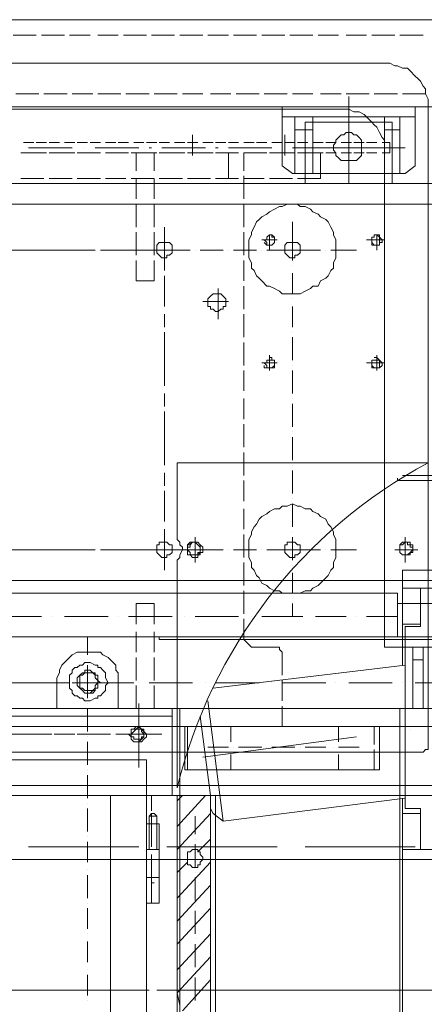
# Model space of a CAD drawing. Units: millimetres. Extents: x -2.9 to 8.3, y -0.2 to 10.8.
# Drawn here: x 1.5 to 2, y 2.3 to 3.4 of the extents above; entities that cross this region are included whole.
import ezdxf

# ---------------------------------------------------------------- set-up
doc = ezdxf.new("R2010")
doc.units = ezdxf.units.MM

msp = doc.modelspace()

# ---------------------------------------------------------------- linework, layer by layer
at = {"lineweight": 5}
for points in [[(-0.1787, 3.2779), (2.717, 3.2779), (2.6329, 3.3764), (-0.2164, 3.3764), (-0.2164, 2.9562), (-0.1787, 2.9562), (-0.1787, 3.3764), (-0.2164, 3.3764)], [(1.4995, 3.359), (1.5256, 3.359)], [(1.5314, 3.359), (1.5575, 3.359)], [(1.5633, 3.359), (1.5865, 3.359)], [(1.5952, 3.359), (1.6184, 3.359)], [(1.6242, 3.359), (1.6503, 3.359)], [(1.6561, 3.359), (1.6822, 3.359)], [(1.688, 3.359), (1.7141, 3.359)], [(1.7198, 3.359), (1.743, 3.359)], [(1.7488, 3.359), (1.7749, 3.359)], [(1.7807, 3.359), (1.8068, 3.359)], [(1.8126, 3.359), (1.8387, 3.359)], [(1.8445, 3.359), (1.8677, 3.359)], [(1.8764, 3.359), (1.8995, 3.359)], [(1.9053, 3.359), (1.9314, 3.359)], [(1.9372, 3.359), (1.9633, 3.359)], [(0.5807, 2.5475), (1.9604, 2.5475), (1.9633, 2.5475), (1.9662, 2.5503), (1.9691, 2.5503), (1.9691, 2.5561), (1.9691, 3.2779), (1.9691, 3.2866), (1.9662, 3.2924), (1.9662, 3.2982), (1.9633, 3.3011), (1.9604, 3.3069), (1.9575, 3.3098), (1.9546, 3.3127), (1.9488, 3.3185), (1.9459, 3.3214), (1.9401, 3.3214), (1.9343, 3.3243), (1.9314, 3.3243), (1.9256, 3.3272), (1.9198, 3.3272), (0.6213, 3.3272)], [(1.5024, 3.2924), (1.5285, 3.2924)], [(1.5343, 3.2924), (1.5604, 3.2924)], [(1.5662, 3.2924), (1.5894, 3.2924)], [(1.5952, 3.2924), (1.6213, 3.2924)], [(1.6271, 3.2924), (1.6532, 3.2924)], [(1.659, 3.2924), (1.6851, 3.2924)], [(1.6909, 3.2924), (1.7141, 3.2924)], [(1.7227, 3.2924), (1.7459, 3.2924)], [(1.7517, 3.2924), (1.7778, 3.2924)], [(1.7836, 3.2924), (1.8097, 3.2924)], [(1.8155, 3.2924), (1.8387, 3.2924)], [(1.8474, 3.2924), (1.8706, 3.2924)], [(1.8764, 3.2924), (1.9024, 3.2924)], [(1.8793, 3.2518), (1.8793, 3.2895)], [(1.9082, 3.2924), (1.9343, 3.2924)], [(1.9401, 3.2924), (1.9662, 3.2924)], [(0.6735, 3.275), (1.8706, 3.275), (1.8793, 3.275), (1.8851, 3.2721), (1.8909, 3.2721), (1.8966, 3.2692), (1.8995, 3.2663), (1.9053, 3.2605), (1.9082, 3.2576), (1.9111, 3.2547), (1.914, 3.2489), (1.9169, 3.2431), (1.9198, 3.2402), (1.9198, 3.2228)], [(1.8039, 3.2663), (1.8039, 3.2112), (1.8155, 3.2025), (1.943, 3.2025), (1.9546, 3.2112), (1.9546, 3.2663)], [(1.8184, 3.2025), (1.8184, 3.2663)], [(1.8387, 3.2025), (1.8387, 3.2663)], [(1.9198, 3.2025), (1.9198, 3.2663)], [(1.9372, 3.2025), (1.9372, 3.2663)], [(1.83, 3.1909), (1.83, 3.2605), (1.9285, 3.2605), (1.9285, 3.1909)], [(1.8793, 3.2083), (1.8793, 3.2605), (1.8793, 3.2315), (1.8793, 3.2344)], [(1.7025, 3.246), (1.7025, 3.2228)], [(1.8068, 3.246), (1.8068, 3.2228)], [(1.8184, 3.2518), (1.8387, 3.2518)], [(1.9372, 3.2518), (1.9198, 3.2518)], [(1.5111, 3.2373), (1.5227, 3.2373)], [(1.5256, 3.2373), (1.5372, 3.2373)], [(1.5401, 3.2373), (1.5517, 3.2373)], [(1.5575, 3.2373), (1.5691, 3.2373)], [(1.572, 3.2373), (1.5836, 3.2373)], [(1.5865, 3.2373), (1.5981, 3.2373)], [(1.6039, 3.2373), (1.6155, 3.2373)], [(1.6184, 3.2373), (1.63, 3.2373)], [(1.6358, 3.2373), (1.6474, 3.2373)], [(1.6503, 3.2373), (1.6619, 3.2373)], [(1.6648, 3.2373), (1.6764, 3.2373)], [(1.6822, 3.2373), (1.6938, 3.2373)], [(1.6967, 3.2373), (1.7083, 3.2373)], [(1.7141, 3.2373), (1.7256, 3.2373)], [(1.7285, 3.2373), (1.7401, 3.2373)], [(1.743, 3.2373), (1.7546, 3.2373)], [(1.7604, 3.2373), (1.772, 3.2373)], [(1.7749, 3.2373), (1.7865, 3.2373)], [(1.7923, 3.2373), (1.8039, 3.2373)], [(1.8068, 3.2373), (1.8184, 3.2373)], [(1.8213, 3.2373), (1.8329, 3.2373)], [(1.8387, 3.2373), (1.8503, 3.2373)], [(1.8532, 3.2373), (1.8648, 3.2373)], [(1.8706, 3.2373), (1.8822, 3.2373)], [(1.8793, 3.2402), (1.8793, 3.2402)], [(1.8851, 3.2373), (1.8966, 3.2373)], [(1.8995, 3.2373), (1.9111, 3.2373)], [(1.9169, 3.2373), (1.9256, 3.2373), (1.9256, 3.2257), (1.9169, 3.2257)], [(1.5343, 3.2257), (1.5082, 3.2257)], [(1.5227, 3.2257), (1.5111, 3.2257)], [(1.5169, 3.2315), (1.5662, 3.2315)], [(1.5372, 3.2257), (1.5256, 3.2257)], [(1.5662, 3.2257), (1.5401, 3.2257), (1.5517, 3.2257)], [(1.5691, 3.2257), (1.5575, 3.2257)], [(1.5865, 3.2257), (1.5981, 3.2257), (1.572, 3.2257), (1.5836, 3.2257)], [(1.5807, 3.2315), (1.5807, 3.2315)], [(1.5923, 3.2315), (1.6416, 3.2315)], [(1.6271, 3.2257), (1.6039, 3.2257), (1.6155, 3.2257)], [(1.63, 3.2257), (1.6184, 3.2257)], [(1.659, 3.2054), (1.659, 3.2257), (1.6329, 3.2257)], [(1.6474, 3.2257), (1.6358, 3.2257)], [(1.6387, 3.2054), (1.6387, 3.2257)], [(1.6619, 3.2257), (1.6503, 3.2257)], [(1.6532, 3.2315), (1.6561, 3.2315)], [(1.6909, 3.2257), (1.6648, 3.2257), (1.6764, 3.2257)], [(1.6677, 3.2315), (1.717, 3.2315)], [(1.6938, 3.2257), (1.6822, 3.2257)], [(1.7227, 3.2257), (1.6967, 3.2257), (1.7083, 3.2257)], [(1.7256, 3.2257), (1.7141, 3.2257)], [(1.7285, 3.2315), (1.7314, 3.2315)], [(1.743, 3.2257), (1.7546, 3.2257), (1.7285, 3.2257), (1.7401, 3.2257)], [(1.743, 3.2315), (1.7923, 3.2315)], [(1.743, 3.2257), (1.743, 3.1967), (1.743, 3.2257)], [(1.7836, 3.2257), (1.7604, 3.2257), (1.7604, 3.2054)], [(1.772, 3.2257), (1.7604, 3.2257)], [(1.7865, 3.2257), (1.7749, 3.2257)], [(1.8155, 3.2257), (1.7894, 3.2257)], [(1.8039, 3.2257), (1.7923, 3.2257)], [(1.8039, 3.2315), (1.8039, 3.2315)], [(1.8184, 3.2257), (1.8068, 3.2257)], [(1.8155, 3.2315), (1.8677, 3.2315)], [(1.8213, 3.1967), (1.8474, 3.1967), (1.8474, 3.2257), (1.8213, 3.2257), (1.8329, 3.2257)], [(1.8503, 3.2257), (1.8387, 3.2257)], [(1.8503, 3.2315), (1.9082, 3.2315)], [(1.8532, 3.2315), (1.9053, 3.2315)], [(1.8648, 3.2257), (1.8532, 3.2257)], [(1.8822, 3.2257), (1.8706, 3.2257)], [(1.8793, 3.2315), (1.8793, 3.2315)], [(1.8793, 3.1909), (1.8793, 3.2286)], [(1.8966, 3.2257), (1.8851, 3.2257)], [(1.8909, 3.2315), (1.943, 3.2315)], [(1.9111, 3.2257), (1.8995, 3.2257)], [(2.2966, 2.5967), (2.2966, 2.6663), (1.9517, 2.6663), (1.9198, 2.6663), (1.9198, 3.2257)], [(1.9546, 3.2315), (1.9546, 3.2315)], [(1.7604, 3.1996), (1.7604, 3.1736)], [(3.3256, 3.1909), (0.8387, 3.1909), (0.8387, 3.1764)], [(1.5459, 3.1909), (1.4966, 3.1909)], [(1.5343, 3.1967), (1.5082, 3.1967)], [(1.5662, 3.1967), (1.5401, 3.1967)], [(1.5604, 3.1909), (1.5604, 3.1909)], [(1.5981, 3.1967), (1.572, 3.1967)], [(1.6213, 3.1909), (1.572, 3.1909)], [(1.6271, 3.1967), (1.6039, 3.1967)], [(1.659, 3.1736), (1.659, 3.1967), (1.6329, 3.1967)], [(1.6329, 3.1909), (1.6358, 3.1909)], [(1.6387, 3.1736), (1.6387, 3.1967)], [(1.6967, 3.1909), (1.6474, 3.1909)], [(1.6909, 3.1967), (1.6648, 3.1967)], [(1.7227, 3.1967), (1.6967, 3.1967)], [(1.7083, 3.1909), (1.7112, 3.1909)], [(1.772, 3.1909), (1.7227, 3.1909)], [(1.7546, 3.1967), (1.7285, 3.1967)], [(1.7836, 3.1967), (1.7604, 3.1967)], [(1.7836, 3.1909), (1.7836, 3.1909)], [(1.8155, 3.1967), (1.7894, 3.1967)], [(1.8474, 3.1909), (1.7952, 3.1909)], [(1.859, 3.1909), (1.859, 3.1909)], [(1.9227, 3.1909), (1.8706, 3.1909)], [(1.9343, 3.1909), (1.9343, 3.1909)], [(1.9952, 3.1909), (1.9459, 3.1909)], [(2.9024, 2.7417), (2.9024, 3.0431), (2.9024, 3.1678), (0.9112, 3.1678)], [(1.6387, 3.1417), (1.6387, 3.1678)], [(1.659, 3.1678), (1.659, 3.1417)], [(1.7604, 3.1678), (1.7604, 3.1417)], [(1.8155, 3.1475), (1.8155, 3.1156), (1.8474, 3.1156)], [(1.6387, 3.1098), (1.6387, 3.1359)], [(1.659, 3.1359), (1.659, 3.1098)], [(1.6706, 3.0924), (1.6706, 3.1417)], [(1.7604, 3.1359), (1.7604, 3.1098)], [(1.7894, 3.133), (1.7894, 3.1156)], [(1.9111, 3.133), (1.9111, 3.1156)], [(1.7807, 3.1272), (1.7981, 3.1272)], [(1.8995, 3.1272), (1.9198, 3.1272)], [(1.5024, 3.1156), (1.4879, 3.1156), (1.5111, 3.1156), (1.5691, 3.1156)], [(1.5169, 3.1156), (1.5169, 3.1156)], [(1.5256, 3.1156), (1.5488, 3.1156)], [(1.5546, 3.1156), (1.5575, 3.1156)], [(1.5604, 3.1156), (1.5865, 3.1156)], [(1.5923, 3.1156), (1.5778, 3.1156)], [(1.5923, 3.1156), (1.5923, 3.1156)], [(1.5981, 3.1156), (1.6242, 3.1156)], [(1.6387, 3.1156), (1.601, 3.1156)], [(1.63, 3.1156), (1.63, 3.1156)], [(1.6358, 3.1156), (1.6619, 3.1156)], [(1.6938, 3.1156), (1.6474, 3.1156)], [(1.6677, 3.1156), (1.6677, 3.1156)], [(1.6735, 3.1156), (1.6996, 3.1156)], [(1.7054, 3.1156), (1.7054, 3.1156)], [(1.7112, 3.1156), (1.7372, 3.1156)], [(1.743, 3.1156), (1.743, 3.1156)], [(1.7488, 3.1156), (1.7749, 3.1156)], [(1.7807, 3.1156), (1.7807, 3.1156)], [(1.7865, 3.1156), (1.8155, 3.1156), (1.8155, 3.104)], [(1.8532, 3.1156), (1.8532, 3.1156)], [(1.859, 3.1156), (1.888, 3.1156)], [(1.659, 3.104), (1.659, 3.0808), (1.6387, 3.0808), (1.6387, 3.104)], [(1.7604, 3.104), (1.7604, 3.0808)], [(1.8155, 3.0982), (1.8155, 3.0982)], [(1.8155, 3.0895), (1.8155, 3.0663)], [(1.6706, 3.0518), (1.6706, 3.0866)], [(1.7314, 3.0721), (1.7314, 3.0373)], [(1.7604, 3.075), (1.7604, 3.0489)], [(1.7141, 3.0576), (1.743, 3.0576)], [(1.8155, 3.0605), (1.8155, 3.0605)], [(1.6706, 3.0286), (1.6706, 3.0431)], [(1.7604, 3.0431), (1.7604, 3.017)], [(1.8155, 3.0518), (1.8155, 3.0286)], [(1.6706, 2.962), (1.6706, 3.0228)], [(1.8155, 3.0228), (1.8155, 3.0228)], [(1.7604, 3.0112), (1.7604, 2.9852)], [(1.8155, 3.017), (1.8155, 2.991)], [(1.7807, 2.9881), (1.7981, 2.9881)], [(1.7894, 2.9968), (1.7894, 2.9794)], [(1.8995, 2.9881), (1.9198, 2.9881)], [(1.9111, 2.9968), (1.9111, 2.9794)], [(1.7604, 2.9794), (1.7604, 2.9562)], [(1.8155, 2.9852), (1.8155, 2.9852)], [(1.8155, 2.9794), (1.8155, 2.9533)], [(1.6706, 2.9388), (1.6706, 2.9533)], [(1.7604, 2.9475), (1.7604, 2.9243)], [(1.8155, 2.9475), (1.8155, 2.9475)], [(1.6706, 2.8721), (1.6706, 2.933)], [(1.8155, 2.9417), (1.8155, 2.9156)], [(1.7604, 2.9185), (1.7604, 2.8924)], [(1.8155, 2.9098), (1.8155, 2.9098)], [(1.8155, 2.904), (1.8155, 2.8779)], [(1.7604, 2.8866), (1.7604, 2.8605)], [(1.9691, 2.875), (1.6851, 2.875), (1.6851, 2.7938), (1.6851, 2.788), (1.688, 2.7851), (1.688, 2.7822), (1.6909, 2.7793), (1.6909, 2.7764), (1.688, 2.7706), (1.688, 2.7677), (1.6851, 2.7648), (1.6851, 2.7591), (1.6851, 2.5069)], [(1.8155, 2.8721), (1.8155, 2.8721)], [(1.8155, 2.8663), (1.8155, 2.8402)], [(1.6706, 2.8489), (1.6706, 2.8634)], [(1.7604, 2.8547), (1.7604, 2.8315)], [(1.9343, 2.8576), (1.9343, 2.8547), (1.9778, 2.8547), (1.9778, 2.8605), (1.9401, 2.8605)], [(1.6706, 2.8083), (1.6706, 2.8431)], [(1.8155, 2.8344), (1.8155, 2.8344)], [(1.7604, 2.8228), (1.7604, 2.7996)], [(1.8155, 2.8286), (1.8155, 2.8025)], [(1.6474, 2.7764), (1.6706, 2.7764), (1.6706, 2.7996)], [(1.7054, 2.7909), (1.7054, 2.7619)], [(1.7604, 2.7938), (1.7604, 2.7677)], [(1.8155, 2.7909), (1.8155, 2.7764), (1.7865, 2.7764)], [(1.8155, 2.7967), (1.8155, 2.7967)], [(1.943, 2.7909), (1.943, 2.7619)], [(1.5691, 2.7764), (1.5111, 2.7764), (1.4879, 2.7764), (1.5024, 2.7764)], [(1.5169, 2.7764), (1.5169, 2.7764)], [(1.5488, 2.7764), (1.5256, 2.7764)], [(1.5546, 2.7764), (1.5575, 2.7764)], [(1.5865, 2.7764), (1.5604, 2.7764)], [(1.5923, 2.7764), (1.5778, 2.7764)], [(1.5923, 2.7764), (1.5923, 2.7764)], [(1.6242, 2.7764), (1.5981, 2.7764)], [(1.6387, 2.7764), (1.601, 2.7764)], [(1.63, 2.7764), (1.63, 2.7764)], [(1.6619, 2.7764), (1.6358, 2.7764)], [(1.6677, 2.7764), (1.6677, 2.7764)], [(1.6706, 2.7533), (1.6706, 2.7764), (1.6938, 2.7764)], [(1.6996, 2.7764), (1.6735, 2.7764)], [(1.717, 2.7764), (1.6909, 2.7764)], [(1.7025, 2.7706), (1.7083, 2.7706), (1.7112, 2.7735), (1.7112, 2.7822), (1.7083, 2.7851), (1.6996, 2.7851), (1.6996, 2.7822), (1.6967, 2.7822), (1.6967, 2.7793)], [(1.7054, 2.7764), (1.7054, 2.7764)], [(1.7372, 2.7764), (1.7112, 2.7764)], [(1.743, 2.7764), (1.743, 2.7764)], [(1.7749, 2.7764), (1.7488, 2.7764)], [(1.7807, 2.7764), (1.7807, 2.7764)], [(1.8474, 2.7764), (1.8155, 2.7764), (1.8155, 2.7648)], [(1.8532, 2.7764), (1.8532, 2.7764)], [(1.859, 2.7764), (1.888, 2.7764)], [(1.9575, 2.7764), (1.9314, 2.7764)], [(1.943, 2.7706), (1.9488, 2.7706), (1.9488, 2.7735), (1.9517, 2.7735), (1.9517, 2.7822), (1.9488, 2.7822), (1.9488, 2.7851), (1.943, 2.7851), (1.9401, 2.7851), (1.9372, 2.7822), (1.9372, 2.7793)], [(0.8706, 2.5967), (0.8706, 2.5764), (3.5459, 2.5764), (3.5459, 2.7677), (3.3343, 2.7677), (3.3343, 2.6779)], [(1.7604, 2.7619), (1.7604, 2.7359)], [(1.8155, 2.7591), (1.8155, 2.7591)], [(2.3633, 2.7533), (1.9401, 2.7533), (1.9401, 2.733), (1.9604, 2.733), (1.9604, 2.6895), (1.943, 2.6895), (1.943, 2.4837), (1.9604, 2.4837), (1.9604, 2.4373), (1.9401, 2.4373), (1.9401, 2.4779)], [(0.8677, 2.7417), (2.9024, 2.7417), (3.2879, 2.7417)], [(1.5111, 2.7417), (1.5111, 2.7417)], [(1.5227, 2.7417), (1.572, 2.7417)], [(1.5865, 2.7417), (1.5865, 2.7417)], [(1.5981, 2.7417), (1.6474, 2.7417)], [(1.6619, 2.7417), (1.6619, 2.7417)], [(1.6735, 2.7417), (1.7227, 2.7417)], [(1.7343, 2.7417), (1.7372, 2.7417)], [(1.7488, 2.7417), (1.7981, 2.7417)], [(1.8097, 2.7417), (1.8126, 2.7417)], [(1.8155, 2.7504), (1.8155, 2.7272)], [(1.8242, 2.7417), (1.8735, 2.7417)], [(1.8851, 2.7417), (1.8851, 2.7417)], [(1.8966, 2.7417), (1.9488, 2.7417)], [(1.9604, 2.7417), (1.9604, 2.7417)], [(1.9401, 2.6924), (1.9401, 2.733)], [(2.2444, 2.7185), (2.2444, 2.733), (2.2213, 2.733), (2.201, 2.733), (1.9604, 2.733)], [(1.9343, 2.6779), (1.9343, 2.7272), (1.1083, 2.7272), (1.1083, 2.6779)], [(1.6851, 2.7098), (1.6851, 2.7272)], [(1.7604, 2.7301), (1.7604, 2.704)], [(1.8155, 2.7214), (1.8155, 2.7214)], [(1.659, 2.6924), (1.659, 2.7156), (1.6387, 2.7156), (1.6387, 2.6924)], [(1.8155, 2.7156), (1.8155, 2.7011)], [(3.2416, 2.7156), (1.9343, 2.7156)], [(1.5314, 2.7011), (1.4821, 2.7011)], [(1.543, 2.7011), (1.543, 2.7011)], [(1.6068, 2.7011), (1.5575, 2.7011)], [(1.6184, 2.7011), (1.6184, 2.7011)], [(1.6793, 2.7011), (1.63, 2.7011)], [(1.6938, 2.7011), (1.6938, 2.7011)], [(1.7546, 2.7011), (1.7054, 2.7011)], [(1.7604, 2.6982), (1.7604, 2.6779), (1.7604, 2.675), (1.7633, 2.6721), (1.7662, 2.6692), (1.7691, 2.6663), (1.772, 2.6663), (1.7952, 2.6663), (1.801, 2.6663), (1.801, 2.6634), (1.8039, 2.6605), (1.8039, 2.6576), (1.8039, 2.6344)], [(1.7691, 2.7011), (1.7691, 2.7011)], [(1.8271, 2.7011), (1.7807, 2.7011)], [(1.8764, 2.7011), (1.8416, 2.7011)], [(1.888, 2.7011), (1.888, 2.7011)], [(1.9343, 2.7011), (1.8995, 2.7011)], [(1.6851, 2.6779), (1.6851, 2.6953)], [(1.9401, 2.646), (1.9401, 2.6924), (1.9604, 2.6924)], [(1.7836, 2.6779), (0.8503, 2.6779)], [(3.2068, 2.6808), (2.8851, 2.6808), (2.8706, 2.6779), (1.001, 2.6779)], [(1.5836, 2.6576), (1.5836, 2.6779)], [(1.6387, 2.6605), (1.6387, 2.6837)], [(1.659, 2.6605), (1.659, 2.6837)], [(1.6648, 2.6779), (1.6648, 2.675), (3.1865, 2.675), (3.1865, 2.6808)], [(1.9517, 2.6663), (1.9517, 2.5967)], [(1.9633, 2.6663), (1.9633, 2.5967)], [(1.5488, 2.6257), (1.5488, 2.6315), (1.5517, 2.6373), (1.5517, 2.6402), (1.5546, 2.646), (1.5575, 2.6489), (1.5604, 2.6518), (1.5633, 2.6547), (1.5662, 2.6576), (1.572, 2.6605), (1.5981, 2.6605), (1.601, 2.6576), (1.6068, 2.6547), (1.6097, 2.6518), (1.6126, 2.6489), (1.6155, 2.646), (1.6155, 2.6402), (1.6184, 2.6373), (1.6184, 2.6257), (1.6184, 2.5967)], [(1.6387, 2.6286), (1.6387, 2.6547)], [(1.659, 2.6286), (1.659, 2.6547)], [(1.5662, 2.6257), (1.5836, 2.6257), (1.5836, 2.646)], [(1.5836, 2.6518), (1.5836, 2.6518)], [(1.5836, 2.6431), (1.5836, 2.6112)], [(1.943, 2.646), (1.7256, 2.6199)], [(1.9633, 2.6518), (1.9517, 2.6518), (1.9575, 2.6518)], [(1.572, 2.6228), (1.572, 2.6315), (1.5749, 2.6344), (1.5778, 2.6373), (1.5865, 2.6373), (1.5894, 2.6373), (1.5923, 2.6344), (1.5952, 2.6344), (1.5952, 2.6199), (1.5923, 2.6199), (1.5923, 2.617), (1.5894, 2.617), (1.5865, 2.6141), (1.5807, 2.6141)], [(1.543, 2.6257), (1.4937, 2.6257)], [(1.5633, 2.6257), (1.514, 2.6257)], [(1.5517, 2.6257), (1.5343, 2.6257)], [(1.5546, 2.6257), (1.5575, 2.6257), (1.5604, 2.6257)], [(1.6271, 2.6257), (1.5981, 2.6257), (1.5691, 2.6257)], [(1.5778, 2.6257), (1.5778, 2.6257)], [(1.6039, 2.6257), (1.5836, 2.6257), (1.5836, 2.6083)], [(1.6155, 2.6257), (1.6358, 2.6257), (1.5894, 2.6257)], [(1.6097, 2.6257), (1.6097, 2.6257)], [(1.6387, 2.5967), (1.6387, 2.6228)], [(1.6416, 2.6257), (1.6416, 2.6257)], [(1.7025, 2.6257), (1.6532, 2.6257)], [(1.659, 2.5967), (1.659, 2.6228)], [(1.717, 2.6257), (1.717, 2.6257)], [(1.7778, 2.6257), (1.7285, 2.6257)], [(1.7923, 2.6257), (1.7923, 2.6257)], [(1.8039, 2.6286), (1.8039, 2.6054)], [(1.8532, 2.6257), (1.8039, 2.6257)], [(1.8648, 2.6257), (1.8648, 2.6257)], [(1.9285, 2.6257), (1.8793, 2.6257)], [(1.9401, 2.6257), (1.9401, 2.6257)], [(2.0039, 2.6257), (1.9546, 2.6257)], [(1.5836, 2.6025), (1.5836, 2.6025)], [(1.6416, 2.5301), (1.6416, 2.5677), (1.6416, 2.6025)], [(1.7198, 2.6054), (1.7372, 2.4692)], [(1.8039, 2.5996), (1.8039, 2.5764)], [(0.2793, 2.5967), (1.6793, 2.5967), (0.6242, 2.5967)], [(0.2793, 2.588), (1.6793, 2.588)], [(1.5836, 2.5967), (1.5836, 2.5706)], [(1.6416, 2.5909), (1.6416, 2.5417)], [(1.6793, 2.4982), (1.6793, 2.5967), (2.3372, 2.5967), (2.3372, 2.5764), (1.6793, 2.5764)], [(1.6793, 2.5967), (1.6793, 2.5272)], [(1.6822, 2.5967), (1.6822, 2.5967)], [(1.688, 2.5967), (1.688, 1.9562)], [(1.7227, 2.4982), (1.7112, 2.588)], [(1.9372, 2.5967), (1.9372, 1.9562)], [(1.4995, 2.5764), (1.5227, 2.5764)], [(1.5285, 2.5764), (1.5546, 2.5764)], [(1.5604, 2.5764), (1.5865, 2.5764)], [(1.5923, 2.5764), (1.6155, 2.5764)], [(1.6242, 2.5764), (1.6474, 2.5764)], [(1.6358, 2.559), (1.6416, 2.559), (1.6445, 2.5619), (1.6474, 2.5648), (1.6474, 2.5706), (1.6445, 2.5735), (1.6416, 2.5735), (1.6416, 2.5764), (1.6387, 2.5735), (1.6329, 2.5735), (1.6329, 2.5677)], [(1.6532, 2.5764), (1.6793, 2.5764)], [(1.6938, 2.5764), (1.6938, 2.5272), (1.6938, 2.5764)], [(1.6967, 2.5764), (1.6967, 2.5272), (1.6938, 2.5272)], [(1.6967, 2.5272), (1.914, 2.5272), (1.914, 2.5764)], [(1.7459, 2.5764), (1.7459, 2.559)], [(1.8677, 2.5764), (1.8677, 2.559)], [(1.9082, 2.5561), (1.9082, 2.5764)], [(0.5807, 2.5098), (0.5807, 2.5388), (0.5343, 2.5648), (0.4358, 2.5648), (0.4358, 2.5098), (3.3256, 2.5098), (3.4503, 2.5185), (3.4503, 2.5098), (3.4532, 2.504)], [(1.543, 2.5677), (1.4821, 2.5677)], [(1.5314, 2.5677), (1.5082, 2.5677)], [(1.5372, 2.5677), (1.5372, 2.5677)], [(1.5691, 2.5677), (1.5459, 2.5677)], [(1.5633, 2.5677), (1.5488, 2.5677)], [(1.6097, 2.5677), (1.572, 2.5677)], [(1.5749, 2.5677), (1.5749, 2.5677)], [(1.6068, 2.5677), (1.5807, 2.5677)], [(1.5836, 2.5648), (1.5836, 2.5648)], [(1.6126, 2.5677), (1.6126, 2.5677)], [(1.6155, 2.5677), (1.6648, 2.5677)], [(1.6677, 2.5677), (1.6387, 2.5677), (1.6184, 2.5677)], [(1.7141, 2.5417), (1.888, 2.5648)], [(1.9488, 2.5735), (1.9488, 2.5735)], [(1.5836, 2.559), (1.5836, 2.533)], [(1.743, 2.5532), (1.7198, 2.5532)], [(1.7459, 2.5532), (1.7459, 2.5532)], [(1.7488, 2.5532), (1.7488, 2.5532)], [(1.7807, 2.5532), (1.7546, 2.5532)], [(1.7865, 2.5532), (1.7865, 2.5532)], [(1.8184, 2.5532), (1.7923, 2.5532)], [(1.8242, 2.5532), (1.8242, 2.5532)], [(1.8532, 2.5532), (1.83, 2.5532)], [(1.8619, 2.5532), (1.8619, 2.5532)], [(1.8909, 2.5532), (1.8677, 2.5532)], [(1.8677, 2.5532), (1.8677, 2.5532)], [(1.7459, 2.5446), (1.7459, 2.5272)], [(1.8677, 2.5446), (1.8677, 2.5272)], [(1.9082, 2.5272), (1.9082, 2.5503)], [(1.5836, 2.5272), (1.5836, 2.5272)], [(1.5836, 2.5214), (1.5836, 2.4953)], [(4.0242, 2.046), (3.4503, 2.046), (3.3256, 2.0547), (0.459, 2.0547), (-1.6859, 2.0547), (-1.6859, 2.046), (0.459, 2.046), (0.459, 2.5098), (-1.6859, 2.5098), (-1.6859, 2.4982), (0.459, 2.4982), (3.3256, 2.4982), (3.4503, 2.5098), (4.0242, 2.5098)], [(1.7285, 2.0286), (1.7285, 2.4982), (1.6184, 2.4982), (0.2793, 2.4982)], [(1.6097, 2.4982), (1.6097, 2.017)], [(1.6561, 2.4982), (1.6561, 2.4808)], [(1.7227, 2.1793), (1.7227, 2.4982), (1.6851, 2.4982), (1.6851, 2.275), (1.7227, 2.3156)], [(1.6851, 2.4924), (1.6909, 2.4982)], [(1.6851, 2.4634), (1.717, 2.4982)], [(1.5836, 2.4895), (1.5836, 2.4895)], [(1.7227, 2.4837), (1.7256, 2.4779), (1.7372, 2.4692), (1.943, 2.4953)], [(1.9401, 2.4953), (1.9401, 2.4779), (1.9604, 2.4779)], [(1.5836, 2.4837), (1.5836, 2.4576)], [(1.6532, 2.4373), (1.6532, 2.475), (1.6561, 2.4779), (1.659, 2.4779), (1.6619, 2.475), (1.6532, 2.475)], [(1.6561, 2.4779), (1.6561, 2.4402)], [(1.6561, 2.475), (1.659, 2.475)], [(1.6619, 2.4373), (1.6619, 2.475)], [(1.6851, 2.4373), (1.7227, 2.4779)], [(1.7054, 2.475), (1.7054, 2.4547)], [(1.9604, 2.4373), (2.201, 2.4373), (2.2444, 2.4373), (2.2444, 2.4779), (2.2213, 2.4779), (2.201, 2.4779)], [(1.6561, 2.4692), (1.6561, 2.4431)], [(1.5836, 2.4518), (1.5836, 2.4518)], [(1.5836, 2.446), (1.5836, 2.4228)], [(1.7054, 2.4489), (1.7054, 2.4489)], [(1.7054, 2.4431), (1.7054, 2.417)], [(1.7083, 2.4344), (1.7227, 2.4489)], [(1.5169, 2.4402), (1.6416, 2.4402)], [(1.6561, 2.4373), (1.659, 2.4373)], [(1.6561, 2.4315), (1.6561, 2.4054)], [(1.6735, 2.4402), (1.7981, 2.4402)], [(1.83, 2.4402), (1.9546, 2.4402)], [(1.9401, 2.4373), (1.9401, 2.1156), (1.9401, 2.0576)], [(-1.0396, 2.4257), (0.459, 2.4257), (3.285, 2.4257)], [(1.6561, 2.4257), (1.659, 2.4257)], [(1.743, 2.4257), (1.6648, 2.4257)], [(1.6851, 2.4112), (1.6967, 2.4228)], [(1.6851, 2.3822), (1.7227, 2.4228)], [(1.5836, 2.4141), (1.5836, 2.4141)], [(1.5836, 2.4083), (1.5836, 2.3822)], [(1.6561, 2.4141), (1.6561, 2.3764), (1.6561, 2.3938)], [(1.7054, 2.4112), (1.7054, 2.4112)], [(1.6561, 2.3996), (1.659, 2.3996)], [(1.6851, 2.3561), (1.7227, 2.3967)], [(1.7054, 2.4054), (1.7054, 2.3793)], [(1.5836, 2.3764), (1.5836, 2.3764)], [(1.5836, 2.3706), (1.5836, 2.3474)], [(1.6851, 2.3301), (1.7227, 2.3706)], [(1.7054, 2.3735), (1.7054, 2.3735)], [(1.7054, 2.3677), (1.7054, 2.3417)], [(1.5836, 2.3417), (1.5836, 2.3417)], [(1.6851, 2.3011), (1.7227, 2.3417)], [(1.5836, 2.333), (1.5836, 2.3098)], [(1.7054, 2.3359), (1.7054, 2.3359)], [(1.7054, 2.3301), (1.7054, 2.304)], [(1.5836, 2.3011), (1.5836, 2.3011)], [(1.7054, 2.2982), (1.7054, 2.2982)], [(1.5836, 2.2953), (1.5836, 2.2721)], [(1.6909, 2.2547), (1.7227, 2.2895)], [(1.7054, 2.2924), (1.7054, 2.2663)], [(1.6532, 2.2779), (1.3025, 2.2779)], [(1.9111, 2.2779), (1.6619, 2.2779)], [(1.6851, 2.275), (1.6851, 1.7301), (1.7952, 1.7301)], [(1.6851, 2.275), (1.688, 2.2605)], [(1.7401, 2.2779), (1.7401, 2.2779)], [(2.1778, 2.2779), (1.8271, 2.2779)], [(1.5836, 2.2663), (1.5836, 2.2663)]]:
    msp.add_lwpolyline(points, dxfattribs=at)
for points in [[(1.9546, 3.2779), (1.8039, 3.2779), (1.8039, 3.2663), (1.9546, 3.2663)], [(1.8937, 3.2315), (1.8937, 3.2228), (1.8909, 3.2199), (1.888, 3.217), (1.8706, 3.217), (1.8677, 3.2199), (1.8648, 3.2228), (1.8648, 3.2257), (1.8619, 3.2286), (1.8619, 3.2344), (1.8648, 3.2373), (1.8648, 3.2402), (1.8677, 3.2431), (1.8706, 3.246), (1.8735, 3.246), (1.8764, 3.2489), (1.8822, 3.2489), (1.8851, 3.246), (1.888, 3.246), (1.8909, 3.2431), (1.8937, 3.2402)], [(1.8937, 3.2315), (1.8937, 3.2228), (1.8909, 3.2199), (1.888, 3.217), (1.8706, 3.217), (1.8677, 3.2199), (1.8648, 3.2228), (1.8648, 3.2257), (1.8619, 3.2286), (1.8619, 3.2344), (1.8648, 3.2373), (1.8648, 3.2402), (1.8677, 3.2431), (1.8706, 3.246), (1.8735, 3.246), (1.8764, 3.2489), (1.8822, 3.2489), (1.8851, 3.246), (1.888, 3.246), (1.8909, 3.2431), (1.8937, 3.2402)], [(1.8648, 3.1156), (1.8648, 3.1272), (1.8619, 3.133), (1.8619, 3.1359), (1.859, 3.1417), (1.8561, 3.1475), (1.8532, 3.1504), (1.8474, 3.1533), (1.8445, 3.1562), (1.8387, 3.1591), (1.8358, 3.162), (1.83, 3.1649), (1.8242, 3.1649), (1.8213, 3.1678), (1.8097, 3.1678), (1.8039, 3.1649), (1.801, 3.1649), (1.7952, 3.162), (1.7894, 3.1591), (1.7865, 3.1562), (1.7807, 3.1533), (1.7778, 3.1504), (1.7749, 3.1475), (1.772, 3.1417), (1.7691, 3.1359), (1.7691, 3.133), (1.7662, 3.1272), (1.7662, 3.1069), (1.7691, 3.1011), (1.7691, 3.0953), (1.772, 3.0924), (1.7749, 3.0866), (1.7778, 3.0837), (1.7807, 3.0808), (1.7865, 3.075), (1.7894, 3.075), (1.7952, 3.0721), (1.801, 3.0692), (1.8039, 3.0663), (1.8242, 3.0663), (1.83, 3.0692), (1.8358, 3.0721), (1.8387, 3.075), (1.8445, 3.075), (1.8474, 3.0808), (1.8532, 3.0837), (1.8561, 3.0866), (1.859, 3.0924), (1.8619, 3.0953), (1.8619, 3.1011), (1.8648, 3.1069)], [(1.7836, 3.1272), (1.7865, 3.1243), (1.7865, 3.1214), (1.7923, 3.1214), (1.7952, 3.1243), (1.7952, 3.1301), (1.7923, 3.1301), (1.7923, 3.133), (1.7894, 3.133), (1.7865, 3.1301), (1.7865, 3.1272)], [(1.7894, 3.133), (1.7923, 3.133), (1.7952, 3.1301), (1.7952, 3.1243), (1.7923, 3.1214), (1.7865, 3.1214), (1.7836, 3.1243), (1.7865, 3.1214), (1.7923, 3.1214), (1.7952, 3.1243), (1.7952, 3.1301), (1.7923, 3.133)], [(1.9082, 3.133), (1.9111, 3.133), (1.914, 3.133), (1.914, 3.1301), (1.9169, 3.1272), (1.9169, 3.1243), (1.914, 3.1243), (1.914, 3.1214), (1.9053, 3.1214), (1.9053, 3.1243), (1.9053, 3.1214), (1.914, 3.1214), (1.914, 3.1243), (1.9169, 3.1243), (1.9169, 3.1272), (1.914, 3.1301), (1.914, 3.133), (1.9111, 3.133)], [(1.9053, 3.1272), (1.9053, 3.1243), (1.9082, 3.1214), (1.914, 3.1214), (1.914, 3.1301), (1.9111, 3.133), (1.9082, 3.133), (1.9082, 3.1301), (1.9053, 3.1301)], [(1.6619, 3.1156), (1.6619, 3.1127), (1.6648, 3.1098), (1.6677, 3.1069), (1.6735, 3.1069), (1.6735, 3.1098), (1.6764, 3.1098), (1.6793, 3.1127), (1.6793, 3.1214), (1.6764, 3.1243), (1.6735, 3.1243), (1.6648, 3.1243), (1.6619, 3.1214)], [(1.8242, 3.1156), (1.8242, 3.1214), (1.8213, 3.1243), (1.8097, 3.1243), (1.8068, 3.1214), (1.8068, 3.1127), (1.8097, 3.1098), (1.8126, 3.1069), (1.8184, 3.1069), (1.8184, 3.1098), (1.8213, 3.1098), (1.8242, 3.1127)], [(1.7198, 3.0576), (1.7198, 3.0518), (1.7227, 3.0518), (1.7227, 3.0489), (1.7256, 3.0489), (1.7285, 3.046), (1.7314, 3.046), (1.7343, 3.0489), (1.7372, 3.0489), (1.7372, 3.0518), (1.7401, 3.0518), (1.7401, 3.0605), (1.7372, 3.0634), (1.7343, 3.0663), (1.7314, 3.0663), (1.7256, 3.0663), (1.7227, 3.0634), (1.7198, 3.0605)], [(1.7894, 2.9939), (1.7923, 2.9939), (1.7923, 2.991), (1.7952, 2.991), (1.7952, 2.9823), (1.7836, 2.9823), (1.7836, 2.9852), (1.7836, 2.9823), (1.7952, 2.9823), (1.7952, 2.991), (1.7923, 2.991), (1.7923, 2.9939)], [(1.7836, 2.9881), (1.7865, 2.9852), (1.7865, 2.9823), (1.7923, 2.9823), (1.7952, 2.9852), (1.7952, 2.991), (1.7923, 2.991), (1.7894, 2.991), (1.7865, 2.991), (1.7865, 2.9881)], [(1.9082, 2.9939), (1.9111, 2.9939), (1.914, 2.991), (1.9169, 2.9881), (1.9169, 2.9852), (1.914, 2.9823), (1.9053, 2.9823), (1.9053, 2.9852), (1.9053, 2.9823), (1.914, 2.9823), (1.9169, 2.9852), (1.9169, 2.9881), (1.914, 2.991), (1.9111, 2.9939)], [(1.9053, 2.9881), (1.9053, 2.9852), (1.9082, 2.9823), (1.914, 2.9823), (1.914, 2.991), (1.9111, 2.991), (1.9082, 2.991), (1.9053, 2.991)], [(1.8648, 2.7764), (1.8648, 2.788), (1.8619, 2.7938), (1.8619, 2.7967), (1.859, 2.8025), (1.8561, 2.8054), (1.8532, 2.8112), (1.8474, 2.8141), (1.8445, 2.817), (1.8387, 2.8199), (1.8358, 2.8228), (1.83, 2.8228), (1.8242, 2.8257), (1.8213, 2.8257), (1.8155, 2.8286), (1.8097, 2.8257), (1.8039, 2.8257), (1.801, 2.8228), (1.7952, 2.8228), (1.7894, 2.8199), (1.7865, 2.817), (1.7807, 2.8141), (1.7778, 2.8112), (1.7749, 2.8054), (1.772, 2.8025), (1.7691, 2.7967), (1.7691, 2.7938), (1.7662, 2.788), (1.7662, 2.7677), (1.7691, 2.7619), (1.7691, 2.7562), (1.772, 2.7533), (1.7749, 2.7475), (1.7778, 2.7446), (1.7807, 2.7388), (1.7865, 2.7359), (1.7894, 2.733), (1.7952, 2.7301), (1.801, 2.7301), (1.8039, 2.7272), (1.8242, 2.7272), (1.83, 2.7301), (1.8358, 2.7301), (1.8387, 2.733), (1.8445, 2.7359), (1.8474, 2.7388), (1.8532, 2.7446), (1.8561, 2.7475), (1.859, 2.7533), (1.8619, 2.7562), (1.8619, 2.7619), (1.8648, 2.7677)], [(1.6619, 2.7764), (1.6619, 2.7735), (1.6648, 2.7706), (1.6677, 2.7677), (1.6735, 2.7677), (1.6735, 2.7706), (1.6764, 2.7706), (1.6793, 2.7735), (1.6793, 2.7822), (1.6764, 2.7822), (1.6735, 2.7851), (1.6648, 2.7851), (1.6648, 2.7822), (1.6619, 2.7822)], [(1.7141, 2.7764), (1.7141, 2.7793), (1.7112, 2.7822), (1.7083, 2.7851), (1.6996, 2.7851), (1.6967, 2.7822), (1.6967, 2.7706), (1.6996, 2.7706), (1.7025, 2.7677), (1.7083, 2.7677), (1.7083, 2.7706), (1.7112, 2.7706), (1.7112, 2.7735), (1.7141, 2.7735)], [(1.6967, 2.7764), (1.6996, 2.7735), (1.6996, 2.7706), (1.7054, 2.7706), (1.7083, 2.7706), (1.7083, 2.7735), (1.7112, 2.7735), (1.7112, 2.7793), (1.7083, 2.7822), (1.7054, 2.7851), (1.7025, 2.7851), (1.6996, 2.7822), (1.6996, 2.7793), (1.6967, 2.7793)], [(1.8242, 2.7764), (1.8242, 2.7822), (1.8213, 2.7822), (1.8184, 2.7851), (1.8097, 2.7851), (1.8097, 2.7822), (1.8068, 2.7822), (1.8068, 2.7735), (1.8097, 2.7706), (1.8126, 2.7677), (1.8184, 2.7677), (1.8184, 2.7706), (1.8213, 2.7706), (1.8242, 2.7735)], [(1.9372, 2.7764), (1.9372, 2.7735), (1.9401, 2.7706), (1.9459, 2.7706), (1.9488, 2.7735), (1.9517, 2.7764), (1.9517, 2.7793), (1.9488, 2.7793), (1.9488, 2.7822), (1.9459, 2.7822), (1.9459, 2.7851), (1.943, 2.7851), (1.9401, 2.7822), (1.9372, 2.7822)], [(1.6068, 2.6257), (1.6039, 2.6315), (1.6039, 2.6373), (1.601, 2.6402), (1.5981, 2.6431), (1.5952, 2.6431), (1.5952, 2.646), (1.5923, 2.646), (1.5865, 2.6489), (1.5807, 2.6489), (1.5778, 2.646), (1.5749, 2.646), (1.572, 2.6431), (1.5691, 2.6431), (1.5662, 2.6402), (1.5662, 2.6373), (1.5633, 2.6344), (1.5633, 2.6199), (1.5662, 2.617), (1.5662, 2.6141), (1.5691, 2.6112), (1.572, 2.6112), (1.5749, 2.6083), (1.5778, 2.6083), (1.5807, 2.6054), (1.5865, 2.6054), (1.5923, 2.6083), (1.5952, 2.6083), (1.5952, 2.6112), (1.5981, 2.6112), (1.601, 2.6141), (1.6039, 2.617), (1.6039, 2.6228)], [(1.5981, 2.6257), (1.5952, 2.6286), (1.5952, 2.6344), (1.5923, 2.6344), (1.5923, 2.6373), (1.5894, 2.6373), (1.5865, 2.6402), (1.5807, 2.6402), (1.5807, 2.6373), (1.5778, 2.6373), (1.5749, 2.6344), (1.572, 2.6315), (1.572, 2.6228), (1.5749, 2.6199), (1.5778, 2.617), (1.5807, 2.6141), (1.5894, 2.6141), (1.5923, 2.617), (1.5923, 2.6199), (1.5952, 2.6199), (1.5952, 2.6257)], [(1.5952, 2.6257), (1.5923, 2.6228), (1.5923, 2.6199), (1.5894, 2.617), (1.5836, 2.617), (1.5807, 2.617), (1.5778, 2.6199), (1.5749, 2.6199), (1.5749, 2.6344), (1.5778, 2.6344), (1.5807, 2.6373), (1.5836, 2.6373), (1.5894, 2.6373), (1.5923, 2.6344), (1.5923, 2.6315), (1.5952, 2.6286)], [(1.5488, 2.5967), (1.5488, 2.6257)], [(1.63, 2.5677), (1.6329, 2.5648), (1.6329, 2.5619), (1.6358, 2.559), (1.6416, 2.559), (1.6445, 2.559), (1.6474, 2.5619), (1.6503, 2.5648), (1.6503, 2.5677), (1.6474, 2.5706), (1.6474, 2.5735), (1.6445, 2.5735), (1.6416, 2.5764), (1.6387, 2.5764), (1.6358, 2.5735), (1.6329, 2.5735), (1.6329, 2.5677)], [(1.6474, 2.5677), (1.6445, 2.5706), (1.6445, 2.5735), (1.6416, 2.5735), (1.6387, 2.5735), (1.6358, 2.5706), (1.6329, 2.5677), (1.6329, 2.5648), (1.6358, 2.5648), (1.6358, 2.5619), (1.6387, 2.5619), (1.6416, 2.5619), (1.6445, 2.5619), (1.6445, 2.5648), (1.6474, 2.5648)], [(1.1257, 2.5388), (1.6503, 2.5388), (1.6503, 1.9765), (1.1257, 1.9765)], [(1.6503, 2.4663), (1.6503, 2.4054), (1.6648, 2.4054), (1.6648, 2.4663)], [(1.6648, 2.4373), (1.6648, 2.3764), (1.6503, 2.3764), (1.6503, 2.4373)], [(1.7141, 2.4257), (1.7141, 2.4286), (1.7112, 2.4315), (1.7112, 2.4344), (1.7083, 2.4344), (1.7083, 2.4373), (1.7025, 2.4373), (1.6996, 2.4344), (1.6967, 2.4344), (1.6967, 2.4199), (1.6996, 2.4199), (1.7025, 2.417), (1.7083, 2.417), (1.7083, 2.4199), (1.7112, 2.4199), (1.7112, 2.4228)]]:
    msp.add_lwpolyline(points, close=True, dxfattribs=at)
msp.add_arc((2.2386, 2.3734), 0.5694, 118.2479, 166.442, dxfattribs=at)

doc.saveas('drawing.dxf')
